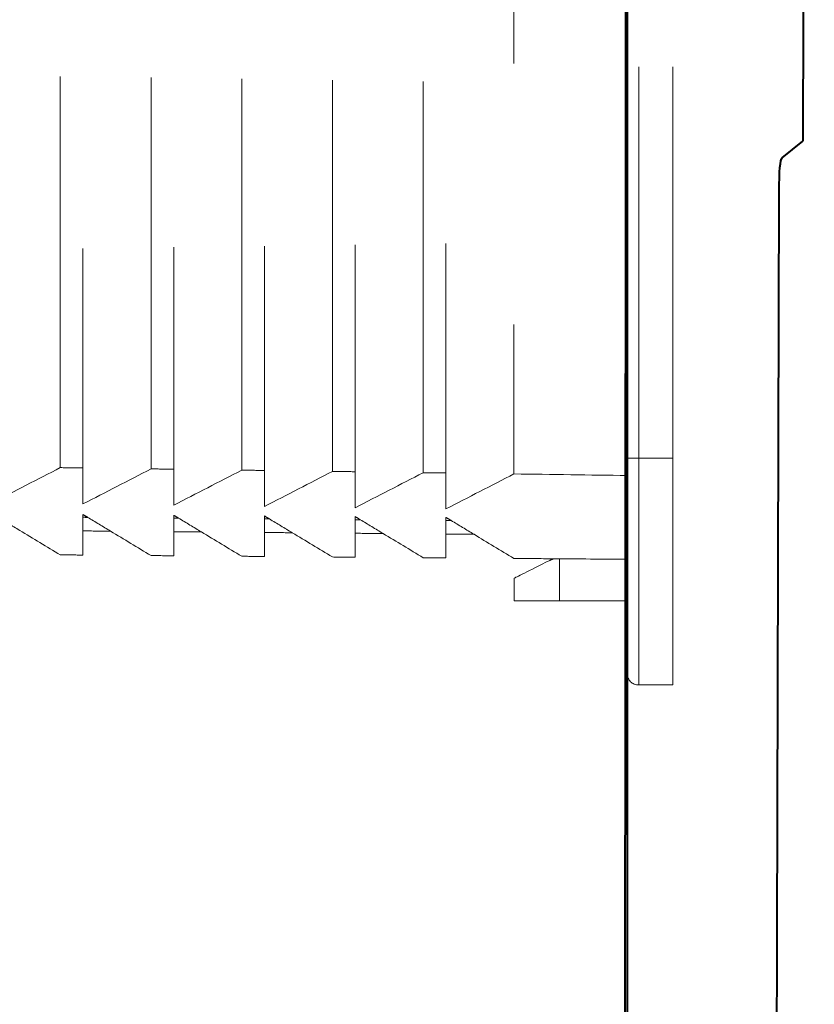
# Model space of a CAD drawing. Units: millimetres. Extents: x 0 to 250, y -250 to 0.
# Drawn here: x 63 to 66, y -56 to -52 of the extents above; entities that cross this region are included whole.
import ezdxf

# ---------------------------------------------------------------- set-up
doc = ezdxf.new("R2010")
doc.units = ezdxf.units.MM
doc.header["$MEASUREMENT"] = 0
for name, pattern in [('AI-Linetype-3694', [2.577211, 1.546327, -1.030884]), ('AI-Linetype-3695', [2.577211, 1.546327, -1.030884]), ('AI-Linetype-3696', [2.577211, 1.546327, -1.030884]), ('AI-Linetype-3697', [2.577211, 1.546327, -1.030884]), ('AI-Linetype-3698', [2.577211, 1.546327, -1.030884]), ('AI-Linetype-3720', [2.577211, 1.546327, -1.030884]), ('AI-Linetype-3721', [2.577211, 1.546327, -1.030884]), ('AI-Linetype-3722', [2.577211, 1.546327, -1.030884]), ('AI-Linetype-3723', [2.577211, 1.546327, -1.030884]), ('AI-Linetype-3724', [2.577211, 1.546327, -1.030884]), ('AI-Linetype-3725', [2.577211, 1.546327, -1.030884]), ('AI-Linetype-3726', [2.577211, 1.546327, -1.030884]), ('AI-Linetype-3735', [2.577211, 1.546327, -1.030884]), ('AI-Linetype-3736', [2.577211, 1.546327, -1.030884]), ('AI-Linetype-3742', [2.577211, 1.546327, -1.030884]), ('AI-Linetype-3743', [2.577211, 1.546327, -1.030884]), ('AI-Linetype-3763', [2.577211, 1.546327, -1.030884]), ('AI-Linetype-3779', [2.577211, 1.546327, -1.030884]), ('AI-Linetype-3787', [2.577211, 1.546327, -1.030884]), ('AI-Linetype-3788', [2.577211, 1.546327, -1.030884]), ('AI-Linetype-3798', [2.577211, 1.546327, -1.030884]), ('AI-Linetype-3810', [2.577211, 1.546327, -1.030884]), ('AI-Linetype-3817', [2.577211, 1.546327, -1.030884]), ('AI-Linetype-3818', [2.577211, 1.546327, -1.030884]), ('AI-Linetype-3824', [2.577211, 1.546327, -1.030884]), ('AI-Linetype-3825', [2.577211, 1.546327, -1.030884]), ('AI-Linetype-3826', [2.577211, 1.546327, -1.030884]), ('AI-Linetype-3829', [2.577211, 1.546327, -1.030884]), ('AI-Linetype-3830', [2.577211, 1.546327, -1.030884]), ('AI-Linetype-3844', [2.577211, 1.546327, -1.030884]), ('AI-Linetype-3845', [2.577211, 1.546327, -1.030884]), ('AI-Linetype-3846', [2.577211, 1.546327, -1.030884]), ('AI-Linetype-3880', [2.577211, 1.546327, -1.030884]), ('AI-Linetype-3881', [2.577211, 1.546327, -1.030884]), ('AI-Linetype-3882', [2.577211, 1.546327, -1.030884]), ('AI-Linetype-3883', [2.577211, 1.546327, -1.030884]), ('AI-Linetype-3884', [2.577211, 1.546327, -1.030884]), ('AI-Linetype-3885', [2.577211, 1.546327, -1.030884]), ('AI-Linetype-3886', [2.577211, 1.546327, -1.030884]), ('AI-Linetype-3887', [2.577211, 1.546327, -1.030884]), ('AI-Linetype-3888', [2.577211, 1.546327, -1.030884]), ('AI-Linetype-3938', [2.577211, 1.546327, -1.030884]), ('AI-Linetype-3939', [2.577211, 1.546327, -1.030884]), ('AI-Linetype-3940', [2.577211, 1.546327, -1.030884]), ('AI-Linetype-3941', [2.577211, 1.546327, -1.030884]), ('AI-Linetype-3976', [2.577211, 1.546327, -1.030884]), ('AI-Linetype-3978', [2.577211, 1.546327, -1.030884]), ('AI-Linetype-3980', [2.577211, 1.546327, -1.030884]), ('AI-Linetype-3982', [2.577211, 1.546327, -1.030884]), ('AI-Linetype-3983', [2.577211, 1.546327, -1.030884]), ('AI-Linetype-3986', [2.577211, 1.546327, -1.030884]), ('AI-Linetype-3988', [2.577211, 1.546327, -1.030884]), ('AI-Linetype-3989', [2.577211, 1.546327, -1.030884]), ('AI-Linetype-3992', [2.577211, 1.546327, -1.030884]), ('AI-Linetype-3994', [2.577211, 1.546327, -1.030884]), ('AI-Linetype-3995', [2.577211, 1.546327, -1.030884]), ('AI-Linetype-3998', [2.577211, 1.546327, -1.030884]), ('AI-Linetype-4000', [2.577211, 1.546327, -1.030884]), ('AI-Linetype-4001', [2.577211, 1.546327, -1.030884]), ('AI-Linetype-4004', [2.577211, 1.546327, -1.030884]), ('AI-Linetype-4008', [2.577211, 1.546327, -1.030884]), ('AI-Linetype-4009', [2.577211, 1.546327, -1.030884]), ('AI-Linetype-4029', [2.577211, 1.546327, -1.030884]), ('AI-Linetype-4030', [2.577211, 1.546327, -1.030884]), ('AI-Linetype-4031', [2.577211, 1.546327, -1.030884]), ('AI-Linetype-4032', [2.577211, 1.546327, -1.030884]), ('AI-Linetype-4033', [2.577211, 1.546327, -1.030884]), ('AI-Linetype-4034', [2.577211, 1.546327, -1.030884]), ('AI-Linetype-4098', [2.577211, 1.546327, -1.030884]), ('AI-Linetype-4107', [2.577211, 1.546327, -1.030884]), ('AI-Linetype-4116', [2.577211, 1.546327, -1.030884]), ('AI-Linetype-4125', [2.577211, 1.546327, -1.030884]), ('AI-Linetype-4134', [2.577211, 1.546327, -1.030884]), ('AI-Linetype-4161', [2.577211, 1.546327, -1.030884]), ('AI-Linetype-4162', [2.577211, 1.546327, -1.030884]), ('AI-Linetype-4163', [2.577211, 1.546327, -1.030884]), ('AI-Linetype-4164', [2.577211, 1.546327, -1.030884]), ('AI-Linetype-4165', [2.577211, 1.546327, -1.030884]), ('AI-Linetype-4166', [2.577211, 1.546327, -1.030884]), ('AI-Linetype-4167', [2.577211, 1.546327, -1.030884]), ('AI-Linetype-4185', [2.577211, 1.546327, -1.030884]), ('AI-Linetype-4186', [2.577211, 1.546327, -1.030884]), ('AI-Linetype-4188', [2.577211, 1.546327, -1.030884]), ('AI-Linetype-4190', [2.577211, 1.546327, -1.030884]), ('AI-Linetype-4191', [2.577211, 1.546327, -1.030884]), ('AI-Linetype-4197', [2.577211, 1.546327, -1.030884]), ('AI-Linetype-4198', [2.577211, 1.546327, -1.030884]), ('AI-Linetype-4199', [2.577211, 1.546327, -1.030884]), ('AI-Linetype-4200', [2.577211, 1.546327, -1.030884]), ('AI-Linetype-4207', [2.577211, 1.546327, -1.030884]), ('AI-Linetype-4208', [2.577211, 1.546327, -1.030884]), ('AI-Linetype-4209', [2.577211, 1.546327, -1.030884]), ('AI-Linetype-4221', [2.577211, 1.546327, -1.030884]), ('AI-Linetype-4227', [2.577211, 1.546327, -1.030884]), ('AI-Linetype-4228', [2.577211, 1.546327, -1.030884]), ('AI-Linetype-4229', [2.577211, 1.546327, -1.030884]), ('AI-Linetype-4230', [2.577211, 1.546327, -1.030884]), ('AI-Linetype-6281', [2.577211, 1.546327, -1.030884]), ('AI-Linetype-6308', [0.896236, 0.448118, -0.448118]), ('AI-Linetype-6309', [0.896236, 0.448118, -0.448118])]:
    doc.linetypes.add(name, pattern=pattern)
doc.layers.add('Layer 1', color=7, linetype='Continuous')

# ---------------------------------------------------------------- blocks, each defined once
blk = doc.blocks.new('block 3910')
at = {"layer": 'Layer 1', "color": 7, "linetype": 'AI-Linetype-3694', "lineweight": 18}
blk.add_open_spline([(62.8412, -35.2036), (62.8412, -41.5062), (62.8412, -47.8086), (62.8412, -54.111)], degree=3, dxfattribs=at)
blk = doc.blocks.new('block 3911')
at = {"layer": 'Layer 1', "color": 7, "linetype": 'AI-Linetype-3695', "lineweight": 18}
blk.add_open_spline([(63.1996, -35.1987), (63.1996, -41.5045), (63.1996, -47.8102), (63.1996, -54.116)], degree=3, dxfattribs=at)
blk = doc.blocks.new('block 3912')
at = {"layer": 'Layer 1', "color": 7, "linetype": 'AI-Linetype-3696', "lineweight": 18}
blk.add_open_spline([(63.5581, -35.1937), (63.5581, -41.5028), (63.5581, -47.8119), (63.5581, -54.1209)], degree=3, dxfattribs=at)
blk = doc.blocks.new('block 3913')
at = {"layer": 'Layer 1', "color": 7, "linetype": 'AI-Linetype-3697', "lineweight": 18}
blk.add_open_spline([(63.9166, -35.1887), (63.9166, -41.5012), (63.9166, -47.8136), (63.9166, -54.1259)], degree=3, dxfattribs=at)
blk = doc.blocks.new('block 3914')
at = {"layer": 'Layer 1', "color": 7, "linetype": 'AI-Linetype-3698', "lineweight": 18}
blk.add_open_spline([(64.275, -35.1837), (64.275, -41.4995), (64.275, -47.8152), (64.275, -54.1309)], degree=3, dxfattribs=at)
blk = doc.blocks.new('block 3936')
at = {"layer": 'Layer 1', "color": 7, "linetype": 'AI-Linetype-3720', "lineweight": 18}
blk.add_open_spline([(64.9923, -54.4722), (64.895, -54.4714), (64.7977, -54.4706), (64.7005, -54.4699)], degree=3, dxfattribs=at)
blk = doc.blocks.new('block 3937')
at = {"layer": 'Layer 1', "color": 7, "linetype": 'AI-Linetype-3721', "lineweight": 18}
blk.add_open_spline([(63.5581, -54.3006), (63.5581, -54.3046), (63.5581, -54.3085), (63.5581, -54.3124)], degree=3, dxfattribs=at)
blk = doc.blocks.new('block 3938')
at = {"layer": 'Layer 1', "color": 7, "linetype": 'AI-Linetype-3722', "lineweight": 18}
blk.add_open_spline([(63.1996, -54.3093), (63.1996, -54.3272), (63.1996, -54.3452), (63.1996, -54.3631)], degree=3, dxfattribs=at)
blk = doc.blocks.new('block 3939')
at = {"layer": 'Layer 1', "color": 7, "linetype": 'AI-Linetype-3723', "lineweight": 18}
blk.add_open_spline([(63.1996, -54.2978), (63.1996, -54.3016), (63.1996, -54.3055), (63.1996, -54.3093)], degree=3, dxfattribs=at)
blk = doc.blocks.new('block 3940')
at = {"layer": 'Layer 1', "color": 7, "linetype": 'AI-Linetype-3724', "lineweight": 18}
blk.add_open_spline([(62.9503, -54.3609), (62.9201, -54.3427), (62.89, -54.3245), (62.8599, -54.3063)], degree=3, dxfattribs=at)
blk = doc.blocks.new('block 3941')
at = {"layer": 'Layer 1', "color": 7, "linetype": 'AI-Linetype-3725', "lineweight": 18}
blk.add_open_spline([(62.8412, -54.3062), (62.8412, -54.3241), (62.8412, -54.342), (62.8412, -54.36)], degree=3, dxfattribs=at)
blk = doc.blocks.new('block 3942')
at = {"layer": 'Layer 1', "color": 7, "linetype": 'AI-Linetype-3726', "lineweight": 18}
blk.add_open_spline([(62.8412, -54.295), (62.8412, -54.2987), (62.8412, -54.3024), (62.8412, -54.3062)], degree=3, dxfattribs=at)
blk = doc.blocks.new('block 3951')
at = {"layer": 'Layer 1', "color": 7, "linetype": 'AI-Linetype-3735', "lineweight": 18}
blk.add_open_spline([(63.3092, -54.364), (63.2727, -54.3637), (63.2362, -54.3634), (63.1996, -54.363)], degree=3, dxfattribs=at)
blk = doc.blocks.new('block 3952')
at = {"layer": 'Layer 1', "color": 7, "linetype": 'AI-Linetype-3736', "lineweight": 18}
blk.add_open_spline([(62.9502, -54.3609), (62.9139, -54.3606), (62.8775, -54.3602), (62.8412, -54.3599)], degree=3, dxfattribs=at)
blk = doc.blocks.new('block 3958')
at = {"layer": 'Layer 1', "color": 7, "linetype": 'AI-Linetype-3742', "lineweight": 18}
blk.add_open_spline([(64.9923, -54.0722), (64.9923, -47.7687), (64.9923, -41.4651), (64.9923, -35.1616)], degree=3, dxfattribs=at)
blk = doc.blocks.new('block 3959')
at = {"layer": 'Layer 1', "color": 7, "linetype": 'AI-Linetype-3743', "lineweight": 18}
blk.add_open_spline([(64.9923, -54.6368), (64.9923, -54.4751), (64.9923, -54.2768), (64.9923, -54.0722)], degree=3, dxfattribs=at)
blk = doc.blocks.new('block 3979')
at = {"layer": 'Layer 1', "color": 7, "linetype": 'AI-Linetype-3763', "lineweight": 18}
blk.add_open_spline([(64.7005, -54.4699), (64.6483, -54.4695), (64.5961, -54.4691), (64.5439, -54.4686)], degree=3, dxfattribs=at)
blk = doc.blocks.new('block 3995')
at = {"layer": 'Layer 1', "color": 7, "linetype": 'AI-Linetype-3779', "lineweight": 18}
blk.add_open_spline([(64.7005, -54.4699), (64.6954, -54.4719), (64.6904, -54.4741), (64.6856, -54.4765)], degree=3, dxfattribs=at)
blk = doc.blocks.new('block 4003')
at = {"layer": 'Layer 1', "color": 7, "linetype": 'AI-Linetype-3787', "lineweight": 18}
blk.add_open_spline([(63.6682, -54.3671), (63.6381, -54.349), (63.608, -54.3308), (63.5779, -54.3126)], degree=3, dxfattribs=at)
blk = doc.blocks.new('block 4004')
at = {"layer": 'Layer 1', "color": 7, "linetype": 'AI-Linetype-3788', "lineweight": 18}
blk.add_open_spline([(63.3092, -54.364), (63.2791, -54.3458), (63.249, -54.3276), (63.2189, -54.3094)], degree=3, dxfattribs=at)
blk = doc.blocks.new('block 4014')
at = {"layer": 'Layer 1', "color": 7, "linetype": 'AI-Linetype-3798', "lineweight": 18}
blk.add_open_spline([(63.2189, -54.3094), (63.2124, -54.3056), (63.206, -54.3017), (63.1996, -54.2978)], degree=3, dxfattribs=at)
blk = doc.blocks.new('block 4026')
at = {"layer": 'Layer 1', "color": 7, "linetype": 'AI-Linetype-3810', "lineweight": 18}
blk.add_open_spline([(64.1854, -54.4658), (64.1327, -54.434), (64.08, -54.4021), (64.0272, -54.3703)], degree=3, dxfattribs=at)
blk = doc.blocks.new('block 4033')
at = {"layer": 'Layer 1', "color": 7, "linetype": 'AI-Linetype-3817', "lineweight": 18}
blk.add_open_spline([(62.8412, -54.4553), (62.8113, -54.4551), (62.7814, -54.4548), (62.7515, -54.4546)], degree=3, dxfattribs=at)
blk = doc.blocks.new('block 4034')
at = {"layer": 'Layer 1', "color": 7, "linetype": 'AI-Linetype-3818', "lineweight": 18}
blk.add_open_spline([(63.9166, -54.4638), (63.8867, -54.4635), (63.8568, -54.4633), (63.827, -54.463)], degree=3, dxfattribs=at)
blk = doc.blocks.new('block 4040')
at = {"layer": 'Layer 1', "color": 7, "linetype": 'AI-Linetype-3824', "lineweight": 18}
blk.add_open_spline([(64.275, -54.3724), (64.275, -54.4038), (64.275, -54.4352), (64.275, -54.4666)], degree=3, dxfattribs=at)
blk = doc.blocks.new('block 4041')
at = {"layer": 'Layer 1', "color": 7, "linetype": 'AI-Linetype-3825', "lineweight": 18}
blk.add_open_spline([(63.9166, -54.3693), (63.9166, -54.4008), (63.9166, -54.4323), (63.9166, -54.4638)], degree=3, dxfattribs=at)
blk = doc.blocks.new('block 4042')
at = {"layer": 'Layer 1', "color": 7, "linetype": 'AI-Linetype-3826', "lineweight": 18}
blk.add_open_spline([(62.5912, -54.3577), (62.5611, -54.3395), (62.531, -54.3214), (62.5009, -54.3032)], degree=3, dxfattribs=at)
blk = doc.blocks.new('block 4045')
at = {"layer": 'Layer 1', "color": 7, "linetype": 'AI-Linetype-3829', "lineweight": 18}
blk.add_open_spline([(64.0272, -54.3703), (63.9903, -54.3699), (63.9535, -54.3696), (63.9166, -54.3693)], degree=3, dxfattribs=at)
blk = doc.blocks.new('block 4046')
at = {"layer": 'Layer 1', "color": 7, "linetype": 'AI-Linetype-3830', "lineweight": 18}
blk.add_open_spline([(62.8599, -54.3063), (62.8536, -54.3025), (62.8474, -54.2988), (62.8412, -54.295)], degree=3, dxfattribs=at)
blk = doc.blocks.new('block 4060')
at = {"layer": 'Layer 1', "color": 7, "linetype": 'AI-Linetype-3844', "lineweight": 18}
blk.add_open_spline([(63.5581, -54.3662), (63.5581, -54.3978), (63.5581, -54.4294), (63.5581, -54.461)], degree=3, dxfattribs=at)
blk = doc.blocks.new('block 4061')
at = {"layer": 'Layer 1', "color": 7, "linetype": 'AI-Linetype-3845', "lineweight": 18}
blk.add_open_spline([(63.1996, -54.3631), (63.1996, -54.3948), (63.1996, -54.4265), (63.1996, -54.4582)], degree=3, dxfattribs=at)
blk = doc.blocks.new('block 4062')
at = {"layer": 'Layer 1', "color": 7, "linetype": 'AI-Linetype-3846', "lineweight": 18}
blk.add_open_spline([(62.7515, -54.4546), (62.6981, -54.4223), (62.6447, -54.39), (62.5912, -54.3577)], degree=3, dxfattribs=at)
blk = doc.blocks.new('block 4096')
at = {"layer": 'Layer 1', "color": 7, "linetype": 'AI-Linetype-3880', "lineweight": 18}
blk.add_open_spline([(64.3862, -54.3734), (64.3561, -54.3552), (64.326, -54.337), (64.2959, -54.3188)], degree=3, dxfattribs=at)
blk = doc.blocks.new('block 4097')
at = {"layer": 'Layer 1', "color": 7, "linetype": 'AI-Linetype-3881', "lineweight": 18}
blk.add_open_spline([(64.2959, -54.3188), (64.2889, -54.3146), (64.282, -54.3105), (64.275, -54.3063)], degree=3, dxfattribs=at)
blk = doc.blocks.new('block 4098')
at = {"layer": 'Layer 1', "color": 7, "linetype": 'AI-Linetype-3882', "lineweight": 18}
blk.add_open_spline([(64.275, -54.3187), (64.275, -54.3366), (64.275, -54.3545), (64.275, -54.3724)], degree=3, dxfattribs=at)
blk = doc.blocks.new('block 4099')
at = {"layer": 'Layer 1', "color": 7, "linetype": 'AI-Linetype-3883', "lineweight": 18}
blk.add_open_spline([(64.0272, -54.3703), (63.9971, -54.3521), (63.967, -54.3339), (63.9369, -54.3157)], degree=3, dxfattribs=at)
blk = doc.blocks.new('block 4100')
at = {"layer": 'Layer 1', "color": 7, "linetype": 'AI-Linetype-3884', "lineweight": 18}
blk.add_open_spline([(63.9369, -54.3157), (63.9301, -54.3116), (63.9233, -54.3075), (63.9166, -54.3034)], degree=3, dxfattribs=at)
blk = doc.blocks.new('block 4101')
at = {"layer": 'Layer 1', "color": 7, "linetype": 'AI-Linetype-3885', "lineweight": 18}
blk.add_open_spline([(63.9166, -54.3156), (63.9166, -54.3335), (63.9166, -54.3514), (63.9166, -54.3693)], degree=3, dxfattribs=at)
blk = doc.blocks.new('block 4102')
at = {"layer": 'Layer 1', "color": 7, "linetype": 'AI-Linetype-3886', "lineweight": 18}
blk.add_open_spline([(63.5779, -54.3126), (63.5713, -54.3086), (63.5647, -54.3046), (63.5581, -54.3006)], degree=3, dxfattribs=at)
blk = doc.blocks.new('block 4103')
at = {"layer": 'Layer 1', "color": 7, "linetype": 'AI-Linetype-3887', "lineweight": 18}
blk.add_open_spline([(63.5581, -54.3124), (63.5581, -54.3303), (63.5581, -54.3483), (63.5581, -54.3662)], degree=3, dxfattribs=at)
blk = doc.blocks.new('block 4104')
at = {"layer": 'Layer 1', "color": 7, "linetype": 'AI-Linetype-3888', "lineweight": 18}
blk.add_open_spline([(62.8412, -54.36), (62.8412, -54.3918), (62.8412, -54.4235), (62.8412, -54.4553)], degree=3, dxfattribs=at)
blk = doc.blocks.new('block 4154')
at = {"layer": 'Layer 1', "color": 7, "linetype": 'AI-Linetype-3938', "lineweight": 18}
blk.add_open_spline([(63.1996, -54.4582), (63.1698, -54.4579), (63.1399, -54.4576), (63.11, -54.4574)], degree=3, dxfattribs=at)
blk = doc.blocks.new('block 4155')
at = {"layer": 'Layer 1', "color": 7, "linetype": 'AI-Linetype-3939', "lineweight": 18}
blk.add_open_spline([(63.5581, -54.461), (63.5282, -54.4607), (63.4984, -54.4604), (63.4685, -54.4602)], degree=3, dxfattribs=at)
blk = doc.blocks.new('block 4156')
at = {"layer": 'Layer 1', "color": 7, "linetype": 'AI-Linetype-3940', "lineweight": 18}
blk.add_open_spline([(64.275, -54.4666), (64.2452, -54.4663), (64.2153, -54.4661), (64.1854, -54.4658)], degree=3, dxfattribs=at)
blk = doc.blocks.new('block 4157')
at = {"layer": 'Layer 1', "color": 7, "linetype": 'AI-Linetype-3941', "lineweight": 18}
blk.add_open_spline([(64.5439, -54.1347), (64.6934, -54.1368), (64.8428, -54.1388), (64.9923, -54.1409)], degree=3, dxfattribs=at)
blk = doc.blocks.new('block 4192')
at = {"layer": 'Layer 1', "color": 7, "linetype": 'AI-Linetype-3976', "lineweight": 18}
blk.add_open_spline([(62.7515, -54.1099), (62.7516, -47.8081), (62.7515, -41.5063), (62.7515, -35.2045)], degree=3, dxfattribs=at)
blk = doc.blocks.new('block 4194')
at = {"layer": 'Layer 1', "color": 7, "linetype": 'AI-Linetype-3978', "lineweight": 18}
blk.add_open_spline([(62.4827, -54.2484), (62.5723, -54.2022), (62.6619, -54.1561), (62.7515, -54.1099)], degree=3, dxfattribs=at)
blk = doc.blocks.new('block 4196')
at = {"layer": 'Layer 1', "color": 7, "linetype": 'AI-Linetype-3980', "lineweight": 18}
blk.add_open_spline([(62.8412, -54.111), (62.8412, -54.1585), (62.8412, -54.2059), (62.8412, -54.2534)], degree=3, dxfattribs=at)
blk = doc.blocks.new('block 4198')
at = {"layer": 'Layer 1', "color": 7, "linetype": 'AI-Linetype-3982', "lineweight": 18}
blk.add_open_spline([(62.8412, -54.2534), (62.9308, -54.2072), (63.0204, -54.161), (63.11, -54.1149)], degree=3, dxfattribs=at)
blk = doc.blocks.new('block 4199')
at = {"layer": 'Layer 1', "color": 7, "linetype": 'AI-Linetype-3983', "lineweight": 18}
blk.add_open_spline([(63.11, -54.1149), (63.11, -47.8097), (63.11, -41.5046), (63.11, -35.1995)], degree=3, dxfattribs=at)
blk = doc.blocks.new('block 4202')
at = {"layer": 'Layer 1', "color": 7, "linetype": 'AI-Linetype-3986', "lineweight": 18}
blk.add_open_spline([(63.1996, -54.116), (63.1996, -54.1634), (63.1996, -54.2109), (63.1996, -54.2584)], degree=3, dxfattribs=at)
blk = doc.blocks.new('block 4204')
at = {"layer": 'Layer 1', "color": 7, "linetype": 'AI-Linetype-3988', "lineweight": 18}
blk.add_open_spline([(63.1996, -54.2584), (63.2892, -54.2122), (63.3789, -54.166), (63.4685, -54.1198)], degree=3, dxfattribs=at)
blk = doc.blocks.new('block 4205')
at = {"layer": 'Layer 1', "color": 7, "linetype": 'AI-Linetype-3989', "lineweight": 18}
blk.add_open_spline([(63.4685, -54.1198), (63.4685, -47.8114), (63.4685, -41.503), (63.4685, -35.1945)], degree=3, dxfattribs=at)
blk = doc.blocks.new('block 4208')
at = {"layer": 'Layer 1', "color": 7, "linetype": 'AI-Linetype-3992', "lineweight": 18}
blk.add_open_spline([(63.5581, -54.1209), (63.5581, -54.1684), (63.5581, -54.2159), (63.5581, -54.2633)], degree=3, dxfattribs=at)
blk = doc.blocks.new('block 4210')
at = {"layer": 'Layer 1', "color": 7, "linetype": 'AI-Linetype-3994', "lineweight": 18}
blk.add_open_spline([(63.5581, -54.2633), (63.6477, -54.2172), (63.7373, -54.171), (63.827, -54.1248)], degree=3, dxfattribs=at)
blk = doc.blocks.new('block 4211')
at = {"layer": 'Layer 1', "color": 7, "linetype": 'AI-Linetype-3995', "lineweight": 18}
blk.add_open_spline([(63.827, -54.1248), (63.827, -47.8131), (63.827, -41.5013), (63.8269, -35.1896)], degree=3, dxfattribs=at)
blk = doc.blocks.new('block 4214')
at = {"layer": 'Layer 1', "color": 7, "linetype": 'AI-Linetype-3998', "lineweight": 18}
blk.add_open_spline([(63.9166, -54.1259), (63.9166, -54.1734), (63.9166, -54.2209), (63.9166, -54.2683)], degree=3, dxfattribs=at)
blk = doc.blocks.new('block 4216')
at = {"layer": 'Layer 1', "color": 7, "linetype": 'AI-Linetype-4000', "lineweight": 18}
blk.add_open_spline([(63.9166, -54.2683), (64.0062, -54.2221), (64.0958, -54.176), (64.1854, -54.1298)], degree=3, dxfattribs=at)
blk = doc.blocks.new('block 4217')
at = {"layer": 'Layer 1', "color": 7, "linetype": 'AI-Linetype-4001', "lineweight": 18}
blk.add_open_spline([(64.1854, -54.1298), (64.1854, -47.8147), (64.1854, -41.4996), (64.1854, -35.1846)], degree=3, dxfattribs=at)
blk = doc.blocks.new('block 4220')
at = {"layer": 'Layer 1', "color": 7, "linetype": 'AI-Linetype-4004', "lineweight": 18}
blk.add_open_spline([(64.275, -54.1309), (64.275, -54.1784), (64.275, -54.2258), (64.275, -54.2733)], degree=3, dxfattribs=at)
blk = doc.blocks.new('block 4224')
at = {"layer": 'Layer 1', "color": 7, "linetype": 'AI-Linetype-4008', "lineweight": 18}
blk.add_open_spline([(64.275, -54.2733), (64.3647, -54.2271), (64.4543, -54.1809), (64.5439, -54.1347)], degree=3, dxfattribs=at)
blk = doc.blocks.new('block 4225')
at = {"layer": 'Layer 1', "color": 7, "linetype": 'AI-Linetype-4009', "lineweight": 18}
blk.add_open_spline([(64.5439, -50.9665), (64.5439, -52.0226), (64.5439, -53.0786), (64.5439, -54.1347)], degree=3, dxfattribs=at)
blk = doc.blocks.new('block 4245')
at = {"layer": 'Layer 1', "color": 7, "linetype": 'AI-Linetype-4029', "lineweight": 18}
blk.add_open_spline([(64.5439, -54.4686), (64.4913, -54.4369), (64.4388, -54.4052), (64.3862, -54.3734)], degree=3, dxfattribs=at)
blk = doc.blocks.new('block 4246')
at = {"layer": 'Layer 1', "color": 7, "linetype": 'AI-Linetype-4030', "lineweight": 18}
blk.add_open_spline([(64.275, -54.3063), (64.275, -54.3104), (64.275, -54.3145), (64.275, -54.3187)], degree=3, dxfattribs=at)
blk = doc.blocks.new('block 4247')
at = {"layer": 'Layer 1', "color": 7, "linetype": 'AI-Linetype-4031', "lineweight": 18}
blk.add_open_spline([(63.9166, -54.3034), (63.9166, -54.3075), (63.9166, -54.3115), (63.9166, -54.3156)], degree=3, dxfattribs=at)
blk = doc.blocks.new('block 4248')
at = {"layer": 'Layer 1', "color": 7, "linetype": 'AI-Linetype-4032', "lineweight": 18}
blk.add_open_spline([(63.827, -54.463), (63.7741, -54.4311), (63.7211, -54.3991), (63.6682, -54.3671)], degree=3, dxfattribs=at)
blk = doc.blocks.new('block 4249')
at = {"layer": 'Layer 1', "color": 7, "linetype": 'AI-Linetype-4033', "lineweight": 18}
blk.add_open_spline([(63.4685, -54.4602), (63.4154, -54.4281), (63.3623, -54.3961), (63.3092, -54.364)], degree=3, dxfattribs=at)
blk = doc.blocks.new('block 4250')
at = {"layer": 'Layer 1', "color": 7, "linetype": 'AI-Linetype-4034', "lineweight": 18}
blk.add_open_spline([(63.11, -54.4574), (63.0568, -54.4252), (63.0035, -54.3931), (62.9503, -54.3609)], degree=3, dxfattribs=at)
blk = doc.blocks.new('block 4314')
at = {"layer": 'Layer 1', "color": 7, "linetype": 'AI-Linetype-4098', "lineweight": 18}
blk.add_open_spline([(62.8412, -54.111), (62.8113, -54.1106), (62.7814, -54.1102), (62.7515, -54.1099)], degree=3, dxfattribs=at)
blk = doc.blocks.new('block 4323')
at = {"layer": 'Layer 1', "color": 7, "linetype": 'AI-Linetype-4107', "lineweight": 18}
blk.add_open_spline([(63.1996, -54.116), (63.1698, -54.1156), (63.1399, -54.1152), (63.11, -54.1149)], degree=3, dxfattribs=at)
blk = doc.blocks.new('block 4332')
at = {"layer": 'Layer 1', "color": 7, "linetype": 'AI-Linetype-4116', "lineweight": 18}
blk.add_open_spline([(63.5581, -54.1209), (63.5282, -54.1206), (63.4984, -54.1202), (63.4685, -54.1198)], degree=3, dxfattribs=at)
blk = doc.blocks.new('block 4341')
at = {"layer": 'Layer 1', "color": 7, "linetype": 'AI-Linetype-4125', "lineweight": 18}
blk.add_open_spline([(63.9166, -54.1259), (63.8867, -54.1256), (63.8568, -54.1252), (63.827, -54.1248)], degree=3, dxfattribs=at)
blk = doc.blocks.new('block 4350')
at = {"layer": 'Layer 1', "color": 7, "linetype": 'AI-Linetype-4134', "lineweight": 18}
blk.add_open_spline([(64.275, -54.1309), (64.2452, -54.1305), (64.2153, -54.1302), (64.1854, -54.1298)], degree=3, dxfattribs=at)
blk = doc.blocks.new('block 4377')
at = {"layer": 'Layer 1', "color": 7, "linetype": 'AI-Linetype-4161', "lineweight": 18}
blk.add_open_spline([(64.2959, -54.3188), (64.2889, -54.3188), (64.282, -54.3187), (64.275, -54.3187)], degree=3, dxfattribs=at)
blk = doc.blocks.new('block 4378')
at = {"layer": 'Layer 1', "color": 7, "linetype": 'AI-Linetype-4162', "lineweight": 18}
blk.add_open_spline([(64.3862, -54.3734), (64.3492, -54.3731), (64.3121, -54.3728), (64.275, -54.3724)], degree=3, dxfattribs=at)
blk = doc.blocks.new('block 4379')
at = {"layer": 'Layer 1', "color": 7, "linetype": 'AI-Linetype-4163', "lineweight": 18}
blk.add_open_spline([(63.9369, -54.3157), (63.9301, -54.3156), (63.9233, -54.3156), (63.9166, -54.3155)], degree=3, dxfattribs=at)
blk = doc.blocks.new('block 4380')
at = {"layer": 'Layer 1', "color": 7, "linetype": 'AI-Linetype-4164', "lineweight": 18}
blk.add_open_spline([(63.5779, -54.3126), (63.5713, -54.3125), (63.5647, -54.3125), (63.5581, -54.3124)], degree=3, dxfattribs=at)
blk = doc.blocks.new('block 4381')
at = {"layer": 'Layer 1', "color": 7, "linetype": 'AI-Linetype-4165', "lineweight": 18}
blk.add_open_spline([(63.6682, -54.3671), (63.6315, -54.3668), (63.5948, -54.3665), (63.5581, -54.3662)], degree=3, dxfattribs=at)
blk = doc.blocks.new('block 4382')
at = {"layer": 'Layer 1', "color": 7, "linetype": 'AI-Linetype-4166', "lineweight": 18}
blk.add_open_spline([(63.2189, -54.3094), (63.2125, -54.3094), (63.206, -54.3093), (63.1996, -54.3093)], degree=3, dxfattribs=at)
blk = doc.blocks.new('block 4383')
at = {"layer": 'Layer 1', "color": 7, "linetype": 'AI-Linetype-4167', "lineweight": 18}
blk.add_open_spline([(62.8599, -54.3063), (62.8536, -54.3063), (62.8474, -54.3062), (62.8412, -54.3061)], degree=3, dxfattribs=at)
blk = doc.blocks.new('block 4401')
at = {"layer": 'Layer 1', "color": 7, "linetype": 'AI-Linetype-4185', "lineweight": 18}
blk.add_open_spline([(65.0371, -54.0722), (65.0371, -47.7687), (65.0371, -41.4651), (65.0371, -35.1616)], degree=3, dxfattribs=at)
blk = doc.blocks.new('block 4402')
at = {"layer": 'Layer 1', "color": 7, "linetype": 'AI-Linetype-4186', "lineweight": 18}
blk.add_open_spline([(65.1715, -54.0722), (65.1715, -47.7687), (65.1715, -41.4651), (65.1715, -35.1616)], degree=3, dxfattribs=at)
blk = doc.blocks.new('block 4404')
at = {"layer": 'Layer 1', "color": 7, "linetype": 'AI-Linetype-4188', "lineweight": 18}
blk.add_open_spline([(65.1715, -54.0722), (65.1267, -54.0722), (65.0819, -54.0722), (65.0371, -54.0722)], degree=3, dxfattribs=at)
blk = doc.blocks.new('block 4406')
at = {"layer": 'Layer 1', "color": 7, "linetype": 'AI-Linetype-4190', "lineweight": 18}
blk.add_open_spline([(65.1715, -54.9684), (65.1715, -54.9684), (65.1715, -54.6697), (65.1715, -54.0722)], degree=3, dxfattribs=at)
blk = doc.blocks.new('block 4407')
at = {"layer": 'Layer 1', "color": 7, "linetype": 'AI-Linetype-4191', "lineweight": 18}
blk.add_open_spline([(65.1715, -54.9684), (65.1267, -54.9684), (65.0819, -54.9684), (65.0371, -54.9684)], degree=3, dxfattribs=at)
blk = doc.blocks.new('block 4413')
at = {"layer": 'Layer 1', "color": 7, "linetype": 'AI-Linetype-4197', "lineweight": 18}
blk.add_open_spline([(64.9923, -54.0722), (64.9936, -54.0722), (65.012, -54.0722), (65.0371, -54.0722)], degree=3, dxfattribs=at)
blk = doc.blocks.new('block 4414')
at = {"layer": 'Layer 1', "color": 7, "linetype": 'AI-Linetype-4198', "lineweight": 18}
blk.add_open_spline([(64.9923, -54.9236), (64.9923, -54.9236), (64.9923, -54.8272), (64.9923, -54.6368)], degree=3, dxfattribs=at)
blk = doc.blocks.new('block 4415')
at = {"layer": 'Layer 1', "color": 7, "linetype": 'AI-Linetype-4199', "lineweight": 18}
blk.add_open_spline([(65.0371, -54.9684), (65.0108, -54.9684), (64.9923, -54.9499), (64.9923, -54.9236)], degree=3, dxfattribs=at)
blk = doc.blocks.new('block 4416')
at = {"layer": 'Layer 1', "color": 7, "linetype": 'AI-Linetype-4200', "lineweight": 18}
blk.add_open_spline([(65.0371, -54.0722), (65.0371, -54.5972), (65.0371, -54.9684), (65.0371, -54.9684)], degree=3, dxfattribs=at)
blk = doc.blocks.new('block 4423')
at = {"layer": 'Layer 1', "color": 7, "linetype": 'AI-Linetype-4207', "lineweight": 18}
blk.add_open_spline([(64.7234, -54.6368), (64.7234, -54.5812), (64.7234, -54.5257), (64.7234, -54.4701)], degree=3, dxfattribs=at)
blk = doc.blocks.new('block 4424')
at = {"layer": 'Layer 1', "color": 7, "linetype": 'AI-Linetype-4208', "lineweight": 18}
blk.add_open_spline([(64.5444, -54.6368), (64.55, -54.6368), (64.6097, -54.6368), (64.7234, -54.6368)], degree=3, dxfattribs=at)
blk = doc.blocks.new('block 4425')
at = {"layer": 'Layer 1', "color": 7, "linetype": 'AI-Linetype-4209', "lineweight": 18}
blk.add_open_spline([(64.9923, -54.6368), (64.9027, -54.6368), (64.813, -54.6368), (64.7234, -54.6368)], degree=3, dxfattribs=at)
blk = doc.blocks.new('block 4437')
at = {"layer": 'Layer 1', "color": 7, "linetype": 'AI-Linetype-4221', "lineweight": 18}
blk.add_open_spline([(64.5442, -54.5472), (64.5442, -54.5771), (64.5442, -54.6069), (64.5442, -54.6368)], degree=3, dxfattribs=at)
blk = doc.blocks.new('block 4443')
at = {"layer": 'Layer 1', "color": 7, "linetype": 'AI-Linetype-4227', "lineweight": 18}
blk.add_open_spline([(64.6856, -54.4765), (64.6031, -54.5177), (64.5486, -54.545), (64.5444, -54.5471)], degree=3, dxfattribs=at)
blk = doc.blocks.new('block 4444')
at = {"layer": 'Layer 1', "color": 7, "linetype": 'AI-Linetype-4228', "lineweight": 18}
blk.add_open_spline([(64.5444, -54.6368), (64.5444, -54.6069), (64.5444, -54.577), (64.5444, -54.5471)], degree=3, dxfattribs=at)
blk = doc.blocks.new('block 4445')
at = {"layer": 'Layer 1', "color": 7, "linetype": 'AI-Linetype-4229', "lineweight": 18}
blk.add_lwpolyline([(64.5444, -54.5471)], dxfattribs=at)
blk = doc.blocks.new('block 4446')
at = {"layer": 'Layer 1', "color": 7, "linetype": 'AI-Linetype-4230', "lineweight": 18}
blk.add_lwpolyline([(64.5442, -54.6368)], dxfattribs=at)
blk = doc.blocks.new('block 6498')
at = {"layer": 'Layer 1', "color": 7, "linetype": 'AI-Linetype-6281', "lineweight": 20}
blk.add_lwpolyline([(64.9923, -74.1958), (64.9923, -15.0443)], dxfattribs=at)
blk = doc.blocks.new('block 6519')
at = {"layer": 'Layer 1', "color": 7, "lineweight": 40}
blk.add_lwpolyline([(64.9923, -59.1354), (64.9923, -42.7515)], dxfattribs=at)
blk = doc.blocks.new('block 6520')
at = {"layer": 'Layer 1', "color": 7, "lineweight": 40}
blk.add_lwpolyline([(64.981, -60.1219), (65.0036, -29.1119)], dxfattribs=at)
blk = doc.blocks.new('block 6542')
at = {"layer": 'Layer 1', "color": 5, "linetype": 'AI-Linetype-6308', "lineweight": 9}
blk.add_lwpolyline([(64.9842, -55.6408), (64.9841, -55.8201)], dxfattribs=at)
blk = doc.blocks.new('block 6543')
at = {"layer": 'Layer 1', "color": 5, "linetype": 'AI-Linetype-6309', "lineweight": 9}
blk.add_lwpolyline([(64.9841, -55.8201), (64.9842, -55.6408)], dxfattribs=at)
blk = doc.blocks.new('block 6553')
at = {"layer": 'Layer 1', "color": 7, "lineweight": 40}
blk.add_lwpolyline([(65.6033, -52.8857), (65.6858, -52.8201)], dxfattribs=at)
blk = doc.blocks.new('block 6573')
at = {"layer": 'Layer 1', "color": 7, "lineweight": 40}
blk.add_lwpolyline([(65.7306, -36.1147), (65.6858, -52.8201)], dxfattribs=at)
blk = doc.blocks.new('block 6574')
at = {"layer": 'Layer 1', "color": 7, "lineweight": 40}
blk.add_lwpolyline([(65.571, -60.8538), (65.592, -53.0198)], dxfattribs=at)
blk = doc.blocks.new('block 6617')
at = {"layer": 'Layer 1', "color": 7, "lineweight": 40}
blk.add_open_spline([(65.592, -53.0198), (65.5922, -52.9362), (65.596, -52.8916), (65.6033, -52.8857)], degree=3, dxfattribs=at)
blk = doc.blocks.new('block 3')
at = {"layer": 'Layer 1'}
for name in ['block 6498', 'block 6520', 'block 3958', 'block 4401', 'block 4402', 'block 4192', 'block 3910', 'block 4199', 'block 3911', 'block 4205', 'block 3912', 'block 4211', 'block 3913', 'block 4217', 'block 3914', 'block 6573', 'block 6519', 'block 4225', 'block 6553', 'block 6617', 'block 6574', 'block 3959', 'block 4413', 'block 4404', 'block 4416', 'block 4406', 'block 4194', 'block 4314', 'block 4196', 'block 4198', 'block 4323', 'block 4202', 'block 4204', 'block 4332', 'block 4208', 'block 4210', 'block 4341', 'block 4214', 'block 4216', 'block 4350', 'block 4220', 'block 4224', 'block 4157', 'block 4042', 'block 3942', 'block 4046', 'block 4383', 'block 3941', 'block 3940', 'block 3939', 'block 4014', 'block 3938', 'block 4382', 'block 4004', 'block 3937', 'block 4102', 'block 4103', 'block 4380', 'block 4003', 'block 4100', 'block 4247', 'block 4379', 'block 4101', 'block 4099', 'block 4097', 'block 4246', 'block 4098', 'block 4377', 'block 4096', 'block 4062', 'block 3952', 'block 4104', 'block 4250', 'block 3951', 'block 4061', 'block 4249', 'block 4060', 'block 4381', 'block 4248', 'block 4041', 'block 4045', 'block 4026', 'block 4040', 'block 4378', 'block 4245', 'block 4033', 'block 4154', 'block 4155', 'block 4034', 'block 4156', 'block 3979', 'block 3995', 'block 3936', 'block 4423', 'block 4443', 'block 4437', 'block 4444', 'block 4445', 'block 4446', 'block 4424', 'block 4425', 'block 4414', 'block 4415', 'block 4407', 'block 6542', 'block 6543']:
    blk.add_blockref(name, (0, 0), dxfattribs=at)

msp = doc.modelspace()

# ---------------------------------------------------------------- block references
at = {"layer": 'Layer 1'}
msp.add_blockref('block 3', (0, 0), dxfattribs=at)

doc.saveas('drawing.dxf')
